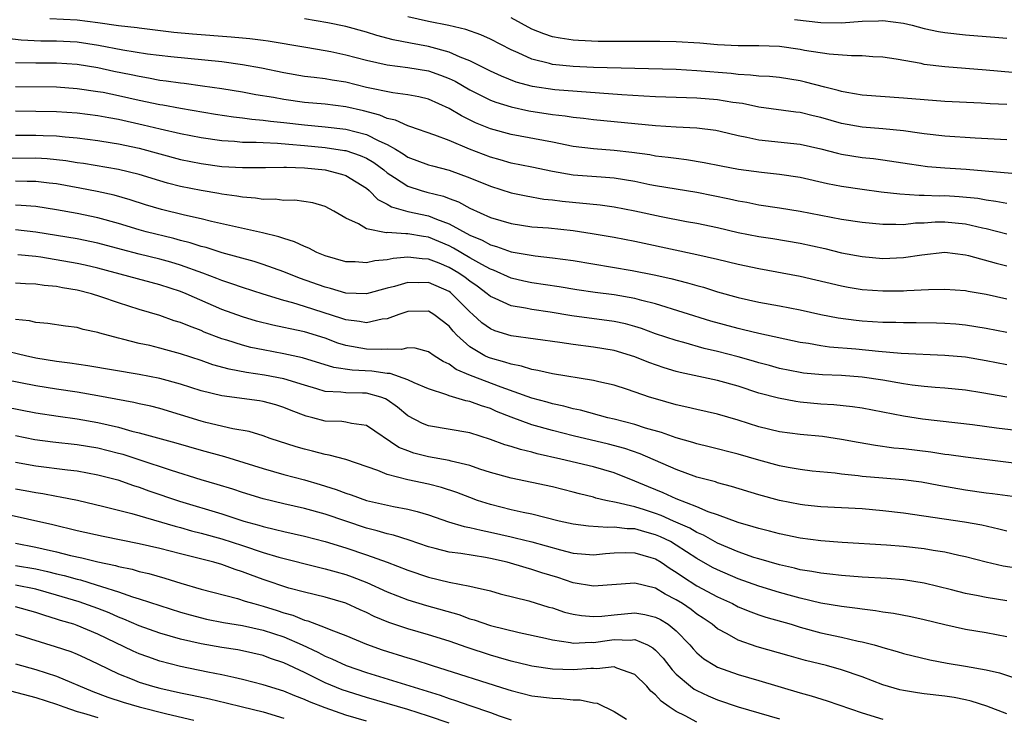
# Model space of a CAD drawing. Units: inches. Extents: x 2568000 to 2571000, y 1554000 to 1557000.
# Drawn here: x 2568183 to 2568279, y 1554474 to 1554542 of the extents above; entities that cross this region are included whole.
import ezdxf

# ---------------------------------------------------------------- set-up
doc = ezdxf.new("R2010")
doc.units = ezdxf.units.IN
doc.header["$MEASUREMENT"] = 0
doc.layers.add('LD25681554_2ft', color=181, linetype='Continuous')

msp = doc.modelspace()

# ---------------------------------------------------------------- linework, layer by layer
at = {"layer": 'LD25681554_2ft'}
for points, elevation in [([(2568186.33, 1554541.67), (2568189, 1554541.515), (2568191, 1554541.26), (2568193, 1554540.971), (2568194.781, 1554540.78), (2568195, 1554540.743), (2568198.342, 1554540.342), (2568200.161, 1554540.161), (2568203.883, 1554539.883), (2568205, 1554539.77), (2568205.72, 1554539.72), (2568207, 1554539.545), (2568207.493, 1554539.493), (2568211.114, 1554538.885), (2568213, 1554538.56), (2568213.55, 1554538.45), (2568215, 1554538.13), (2568217, 1554537.61), (2568219, 1554537.174), (2568221, 1554536.923), (2568223, 1554536.592), (2568224.183, 1554536.183), (2568225, 1554535.859), (2568225.579, 1554535.579), (2568227, 1554534.763), (2568229, 1554533.762), (2568229.541, 1554533.542), (2568231, 1554533.089), (2568232.713, 1554532.713), (2568235, 1554532.376), (2568236.241, 1554532.241), (2568237, 1554532.113), (2568238.008, 1554532.008), (2568239, 1554531.881), (2568245, 1554531.292), (2568247, 1554531.161), (2568249, 1554531.054), (2568250.831, 1554530.831), (2568251.255, 1554530.745), (2568253, 1554530.326), (2568253.822, 1554530.178), (2568255, 1554529.904), (2568259, 1554529.486), (2568261, 1554529.048), (2568262.605, 1554528.605), (2568263, 1554528.518), (2568265, 1554528.194), (2568266.086, 1554528.086), (2568267, 1554527.97), (2568269.569, 1554527.569), (2568271.328, 1554527.327), (2568273, 1554527.184), (2568275.058, 1554527.058), (2568278.759, 1554526.759), (2568281, 1554526.541)], 7466), ([(2568279, 1554529.902), (2568275.941, 1554530.059), (2568273, 1554530.254), (2568271, 1554530.489), (2568270.565, 1554530.565), (2568269, 1554530.781), (2568267, 1554530.979), (2568265, 1554531.132), (2568263, 1554531.495), (2568261, 1554532.077), (2568260.243, 1554532.242), (2568259, 1554532.554), (2568258.591, 1554532.591), (2568255, 1554533.07), (2568253.412, 1554533.412), (2568252.465, 1554533.535), (2568251, 1554533.792), (2568249, 1554533.954), (2568245, 1554534.081), (2568243.865, 1554534.135), (2568241.726, 1554534.274), (2568235.243, 1554534.757), (2568233.063, 1554535.063), (2568231.501, 1554535.501), (2568230.07, 1554536.07), (2568229, 1554536.564), (2568227, 1554537.571), (2568226.086, 1554537.913), (2568225, 1554538.406), (2568223, 1554538.933), (2568221.255, 1554539.255), (2568219.59, 1554539.591), (2568218.011, 1554540.011), (2568217, 1554540.322), (2568215, 1554540.872), (2568213.249, 1554541.249), (2568211, 1554541.62)], 7464), ([(2568279, 1554533.324), (2568277.408, 1554533.408), (2568276.529, 1554533.471), (2568273, 1554533.622), (2568271, 1554533.77), (2568269, 1554533.946), (2568265, 1554534.248), (2568263.518, 1554534.482), (2568263, 1554534.585), (2568262.685, 1554534.686), (2568261.374, 1554535), (2568259.502, 1554535.502), (2568259, 1554535.611), (2568257, 1554535.931), (2568256.029, 1554536.029), (2568255, 1554536.077), (2568254.181, 1554536.181), (2568253, 1554536.227), (2568252.318, 1554536.318), (2568249, 1554536.603), (2568247, 1554536.705), (2568239, 1554536.911), (2568237, 1554537), (2568235, 1554537.199), (2568234.713, 1554537.286), (2568233, 1554537.705), (2568231.677, 1554538.323), (2568231, 1554538.61), (2568229, 1554539.644), (2568228.075, 1554540.074), (2568226.606, 1554540.606), (2568224.964, 1554540.965), (2568223, 1554541.355), (2568221, 1554541.828)], 7462), ([(2568281, 1554536.291), (2568277, 1554536.661), (2568272.991, 1554536.99), (2568271, 1554537.218), (2568270.713, 1554537.287), (2568268.282, 1554537.718), (2568267, 1554537.911), (2568266.044, 1554537.956), (2568265, 1554538.041), (2568263.967, 1554538.033), (2568261.808, 1554538.192), (2568259.428, 1554538.572), (2568259, 1554538.66), (2568257, 1554538.944), (2568255, 1554539.017), (2568253, 1554539.012), (2568251, 1554539.111), (2568249.265, 1554539.265), (2568247, 1554539.39), (2568245.418, 1554539.418), (2568241.42, 1554539.42), (2568239.443, 1554539.443), (2568237.52, 1554539.52), (2568237, 1554539.555), (2568235.741, 1554539.741), (2568235, 1554539.887), (2568234.163, 1554540.163), (2568233, 1554540.639), (2568231, 1554541.709)], 7460), ([(2568258.456, 1554541.544), (2568261, 1554541.263), (2568263, 1554541.241), (2568265, 1554541.387), (2568266.571, 1554541.429), (2568267, 1554541.455), (2568269, 1554541.207), (2568269.846, 1554541), (2568271, 1554540.689), (2568272.388, 1554540.388), (2568273, 1554540.285), (2568275, 1554540.072), (2568277, 1554539.909), (2568277.858, 1554539.858), (2568279, 1554539.758)], 7458), ([(2568279, 1554523.749), (2568277.952, 1554523.952), (2568277, 1554524.064), (2568276.213, 1554524.213), (2568274.392, 1554524.392), (2568273, 1554524.473), (2568272.467, 1554524.468), (2568271, 1554524.528), (2568270.518, 1554524.518), (2568268.647, 1554524.647), (2568266.852, 1554524.852), (2568265, 1554525.088), (2568263, 1554525.383), (2568261.651, 1554525.651), (2568259, 1554526.253), (2568257, 1554526.559), (2568255.257, 1554526.743), (2568253.036, 1554527.036), (2568251.352, 1554527.352), (2568249.695, 1554527.696), (2568247.975, 1554527.975), (2568247, 1554528.086), (2568246.206, 1554528.206), (2568245, 1554528.336), (2568244.445, 1554528.445), (2568242.69, 1554528.69), (2568241, 1554528.887), (2568239, 1554529.027), (2568237, 1554529.272), (2568235, 1554529.679), (2568231, 1554530.421), (2568229, 1554530.971), (2568227.559, 1554531.559), (2568226.215, 1554532.216), (2568225, 1554532.955), (2568223, 1554533.86), (2568222.082, 1554534.082), (2568221, 1554534.28), (2568219.547, 1554534.453), (2568217.017, 1554534.983), (2568215, 1554535.482), (2568213.691, 1554535.691), (2568213, 1554535.821), (2568211.93, 1554535.93), (2568211, 1554536.055), (2568209, 1554536.382), (2568206.843, 1554536.843), (2568205, 1554537.184), (2568203, 1554537.446), (2568198.065, 1554537.936), (2568195.786, 1554538.214), (2568193.4, 1554538.601), (2568191.054, 1554539.054), (2568189, 1554539.351), (2568187, 1554539.447), (2568185.464, 1554539.465), (2568183.567, 1554539.567), (2568181, 1554539.858)], 7468), ([(2568279, 1554520.775), (2568277, 1554521.282), (2568276.652, 1554521.348), (2568275, 1554521.741), (2568273, 1554521.935), (2568272.075, 1554521.925), (2568271, 1554521.847), (2568270.169, 1554521.831), (2568269, 1554521.691), (2568268.276, 1554521.724), (2568267, 1554521.699), (2568265, 1554521.893), (2568263, 1554522.198), (2568259, 1554522.978), (2568257, 1554523.305), (2568255, 1554523.591), (2568253.827, 1554523.826), (2568253, 1554523.956), (2568252.16, 1554524.16), (2568249, 1554524.811), (2568245, 1554525.448), (2568244.445, 1554525.554), (2568243, 1554525.868), (2568241.97, 1554526.03), (2568241, 1554526.205), (2568239.716, 1554526.284), (2568237, 1554526.498), (2568235, 1554526.849), (2568233, 1554527.263), (2568231, 1554527.653), (2568229.959, 1554527.959), (2568229, 1554528.214), (2568226.982, 1554529), (2568225, 1554529.84), (2568223.625, 1554530.375), (2568221.211, 1554531.212), (2568221, 1554531.264), (2568219.813, 1554531.813), (2568219, 1554531.974), (2568218.292, 1554532.292), (2568216.704, 1554532.704), (2568215, 1554533.098), (2568213, 1554533.36), (2568211, 1554533.53), (2568209, 1554533.799), (2568208.009, 1554533.991), (2568206.277, 1554534.277), (2568205, 1554534.52), (2568203, 1554534.837), (2568201.118, 1554535.118), (2568199.356, 1554535.356), (2568199, 1554535.391), (2568197.6, 1554535.6), (2568197, 1554535.667), (2568195.888, 1554535.888), (2568195, 1554536.027), (2568194.206, 1554536.206), (2568192.54, 1554536.54), (2568191, 1554536.879), (2568189, 1554537.202), (2568187, 1554537.315), (2568185, 1554537.316), (2568183, 1554537.373)], 7470), ([(2568183, 1554535.069), (2568187, 1554535.027), (2568189, 1554534.887), (2568191, 1554534.598), (2568191.493, 1554534.507), (2568193, 1554534.203), (2568195, 1554533.75), (2568197, 1554533.321), (2568197.281, 1554533.281), (2568199, 1554532.96), (2568202.394, 1554532.394), (2568204.127, 1554532.127), (2568205, 1554532.038), (2568205.902, 1554531.903), (2568207, 1554531.822), (2568207.714, 1554531.715), (2568209, 1554531.592), (2568211, 1554531.362), (2568213, 1554531.18), (2568215, 1554530.95), (2568217, 1554530.423), (2568218.195, 1554529.805), (2568219, 1554529.447), (2568219.814, 1554529), (2568220.558, 1554528.558), (2568221, 1554528.243), (2568223, 1554527.496), (2568223.379, 1554527.38), (2568225, 1554526.984), (2568227, 1554526.239), (2568229, 1554525.418), (2568231, 1554524.791), (2568232.472, 1554524.472), (2568234.177, 1554524.177), (2568235, 1554524.094), (2568235.958, 1554523.958), (2568239.614, 1554523.614), (2568241, 1554523.436), (2568243, 1554523.045), (2568245.528, 1554522.472), (2568247.988, 1554522.011), (2568249, 1554521.84), (2568251, 1554521.414), (2568253, 1554520.943), (2568255, 1554520.542), (2568256.34, 1554520.34), (2568259, 1554519.894), (2568261.375, 1554519.375), (2568263, 1554518.972), (2568265, 1554518.601), (2568267, 1554518.429), (2568269, 1554518.506), (2568270.782, 1554518.782), (2568273, 1554519.022), (2568275, 1554518.782), (2568275.282, 1554518.718), (2568277.963, 1554517.963), (2568279, 1554517.72)], 7472), ([(2568183, 1554532.705), (2568185, 1554532.687), (2568187, 1554532.644), (2568189, 1554532.506), (2568191, 1554532.263), (2568192.061, 1554532.061), (2568193, 1554531.909), (2568195.376, 1554531.376), (2568197.029, 1554530.971), (2568199, 1554530.518), (2568201, 1554530.126), (2568203, 1554529.836), (2568204.23, 1554529.77), (2568205, 1554529.693), (2568206.31, 1554529.69), (2568207, 1554529.641), (2568208.4, 1554529.6), (2568209.49, 1554529.49), (2568211, 1554529.364), (2568213, 1554529.154), (2568214.885, 1554528.885), (2568215, 1554528.86), (2568216.401, 1554528.401), (2568217, 1554528.129), (2568217.711, 1554527.711), (2568218.672, 1554527), (2568219, 1554526.727), (2568219.73, 1554526.27), (2568221, 1554525.425), (2568222.291, 1554525), (2568222.842, 1554524.842), (2568224.45, 1554524.45), (2568225, 1554524.221), (2568225.898, 1554523.898), (2568227, 1554523.28), (2568229, 1554522.399), (2568231, 1554521.799), (2568233, 1554521.494), (2568234.625, 1554521.374), (2568237, 1554521.127), (2568238.853, 1554520.853), (2568241, 1554520.489), (2568243, 1554520.103), (2568243.897, 1554519.897), (2568249, 1554518.805), (2568251, 1554518.357), (2568253, 1554517.877), (2568255, 1554517.437), (2568259, 1554516.715), (2568263, 1554515.759), (2568263.638, 1554515.638), (2568265, 1554515.416), (2568267, 1554515.276), (2568269, 1554515.294), (2568269.327, 1554515.327), (2568271.426, 1554515.426), (2568273, 1554515.46), (2568275, 1554515.317), (2568275.259, 1554515.259), (2568277, 1554514.95), (2568279, 1554514.522)], 7474), ([(2568183, 1554530.36), (2568185, 1554530.358), (2568185.679, 1554530.321), (2568187, 1554530.283), (2568187.815, 1554530.185), (2568189, 1554530.089), (2568189.976, 1554529.976), (2568191, 1554529.839), (2568192.371, 1554529.629), (2568193, 1554529.523), (2568195, 1554529.089), (2568197, 1554528.537), (2568199, 1554528.009), (2568201, 1554527.605), (2568203, 1554527.337), (2568205, 1554527.219), (2568207.23, 1554527.23), (2568209, 1554527.275), (2568209.25, 1554527.25), (2568211, 1554527.212), (2568213.015, 1554527.015), (2568214.586, 1554526.586), (2568215, 1554526.445), (2568217, 1554525.214), (2568217.26, 1554525), (2568218.116, 1554524.115), (2568219, 1554523.675), (2568219.417, 1554523.417), (2568221, 1554522.983), (2568223, 1554522.554), (2568223.77, 1554522.23), (2568225, 1554521.785), (2568227, 1554520.679), (2568228.196, 1554520.196), (2568229, 1554519.749), (2568229.595, 1554519.594), (2568231, 1554519.075), (2568233.335, 1554518.665), (2568235, 1554518.493), (2568237, 1554518.219), (2568242.741, 1554517.259), (2568244.851, 1554516.851), (2568246.486, 1554516.486), (2568248.077, 1554516.077), (2568249, 1554515.795), (2568249.633, 1554515.633), (2568251, 1554515.198), (2568253, 1554514.645), (2568255, 1554514.203), (2568257, 1554513.847), (2568259, 1554513.452), (2568260.993, 1554512.993), (2568262.665, 1554512.665), (2568264.435, 1554512.435), (2568265, 1554512.376), (2568267, 1554512.257), (2568268.244, 1554512.244), (2568269, 1554512.215), (2568270.215, 1554512.215), (2568272.183, 1554512.183), (2568273, 1554512.157), (2568274.081, 1554512.081), (2568275, 1554511.996), (2568277, 1554511.671), (2568279, 1554511.288)], 7476), ([(2568279, 1554508.124), (2568277, 1554508.513), (2568275, 1554508.848), (2568273, 1554509.041), (2568268.777, 1554509.223), (2568266.591, 1554509.409), (2568264.372, 1554509.628), (2568261.842, 1554509.842), (2568261, 1554509.965), (2568259.818, 1554510.182), (2568259, 1554510.296), (2568255, 1554511.146), (2568253.519, 1554511.519), (2568253, 1554511.626), (2568250.362, 1554512.362), (2568245, 1554514.014), (2568243.657, 1554514.343), (2568243, 1554514.538), (2568241, 1554514.893), (2568239.131, 1554515.131), (2568237.386, 1554515.386), (2568235.668, 1554515.668), (2568233, 1554516.065), (2568232.231, 1554516.231), (2568231, 1554516.522), (2568229.292, 1554517.292), (2568229, 1554517.386), (2568228.176, 1554517.824), (2568227, 1554518.494), (2568225.424, 1554519.424), (2568225, 1554519.639), (2568223, 1554520.481), (2568222.532, 1554520.532), (2568221, 1554520.816), (2568220.799, 1554520.799), (2568219, 1554520.923), (2568218.917, 1554520.917), (2568217, 1554521.296), (2568216.236, 1554521.764), (2568215, 1554522.323), (2568213.851, 1554523), (2568213, 1554523.461), (2568211.797, 1554523.797), (2568210.053, 1554524.053), (2568209, 1554524.036), (2568208.155, 1554524.155), (2568207, 1554524.143), (2568206.271, 1554524.271), (2568205, 1554524.355), (2568204.461, 1554524.461), (2568203, 1554524.647), (2568202.708, 1554524.708), (2568201, 1554524.991), (2568199, 1554525.397), (2568197.726, 1554525.726), (2568197, 1554525.93), (2568195, 1554526.542), (2568193, 1554527.047), (2568189.611, 1554527.611), (2568189, 1554527.69), (2568187.88, 1554527.881), (2568187, 1554527.984), (2568186.068, 1554528.068), (2568185, 1554528.125), (2568182.098, 1554528.098)], 7478), ([(2568278.993, 1554504.993), (2568276.595, 1554505.405), (2568275, 1554505.655), (2568273, 1554505.865), (2568272.075, 1554505.925), (2568271, 1554506.026), (2568269.841, 1554506.159), (2568269, 1554506.284), (2568267, 1554506.631), (2568265, 1554506.931), (2568263, 1554507.084), (2568261.157, 1554507.157), (2568259.321, 1554507.321), (2568259, 1554507.364), (2568257, 1554507.763), (2568256.042, 1554508.042), (2568255, 1554508.315), (2568254.477, 1554508.477), (2568253, 1554508.893), (2568251, 1554509.412), (2568249.707, 1554509.707), (2568247.729, 1554510.271), (2568247, 1554510.462), (2568245, 1554511.131), (2568243.63, 1554511.63), (2568243, 1554511.827), (2568242.082, 1554512.082), (2568241, 1554512.324), (2568236.871, 1554512.871), (2568234.791, 1554513.209), (2568233, 1554513.464), (2568232.406, 1554513.594), (2568231, 1554513.824), (2568229.448, 1554514.552), (2568229, 1554514.735), (2568228.696, 1554515), (2568227.726, 1554515.726), (2568227, 1554516.224), (2568226.565, 1554516.565), (2568225.936, 1554517), (2568225, 1554517.554), (2568224.042, 1554517.958), (2568223, 1554518.366), (2568222.384, 1554518.384), (2568221, 1554518.559), (2568219.572, 1554518.428), (2568219, 1554518.292), (2568217.802, 1554518.198), (2568217, 1554518.004), (2568215.916, 1554518.084), (2568215, 1554518.088), (2568213, 1554518.66), (2568212.186, 1554519), (2568211.417, 1554519.417), (2568211, 1554519.574), (2568210.044, 1554520.043), (2568209, 1554520.354), (2568208.525, 1554520.525), (2568206.918, 1554520.918), (2568202.003, 1554521.997), (2568201, 1554522.246), (2568199.39, 1554522.61), (2568197.161, 1554523.161), (2568195.614, 1554523.614), (2568194.107, 1554524.107), (2568192.556, 1554524.556), (2568190.919, 1554524.918), (2568189.241, 1554525.24), (2568187, 1554525.647), (2568186.286, 1554525.714), (2568185, 1554525.87), (2568184.135, 1554525.865), (2568183, 1554525.896)], 7480), ([(2568281, 1554501.637), (2568278, 1554502), (2568275.682, 1554502.318), (2568270.854, 1554502.854), (2568269, 1554503.144), (2568265, 1554503.919), (2568264.06, 1554504.06), (2568262.251, 1554504.251), (2568261, 1554504.324), (2568259, 1554504.515), (2568258.572, 1554504.572), (2568256.888, 1554504.888), (2568255, 1554505.392), (2568253, 1554506.04), (2568251, 1554506.603), (2568247.372, 1554507.371), (2568247, 1554507.473), (2568245.828, 1554507.827), (2568244.344, 1554508.344), (2568243, 1554508.883), (2568241, 1554509.5), (2568239, 1554509.843), (2568237, 1554510.079), (2568235.727, 1554510.273), (2568231, 1554510.944), (2568229.422, 1554511.422), (2568229, 1554511.598), (2568228.18, 1554512.18), (2568227.307, 1554513), (2568227, 1554513.266), (2568225.281, 1554515), (2568225.124, 1554515.124), (2568225, 1554515.209), (2568223, 1554516.081), (2568222.063, 1554516.064), (2568221, 1554516.1), (2568219.709, 1554515.709), (2568219, 1554515.536), (2568217, 1554514.99), (2568215, 1554515.045), (2568213.506, 1554515.507), (2568213, 1554515.627), (2568210.529, 1554516.529), (2568209, 1554517.136), (2568207, 1554517.851), (2568206.13, 1554518.131), (2568203.034, 1554518.967), (2568201.473, 1554519.472), (2568201, 1554519.583), (2568199.941, 1554519.941), (2568199, 1554520.171), (2568198.356, 1554520.355), (2568195.666, 1554521), (2568195, 1554521.182), (2568193, 1554521.804), (2568191, 1554522.36), (2568189, 1554522.768), (2568187, 1554523.134), (2568185, 1554523.442), (2568183.56, 1554523.56), (2568183, 1554523.576)], 7482), ([(2568281, 1554498.453), (2568275, 1554499.17), (2568273.405, 1554499.406), (2568273, 1554499.449), (2568271.66, 1554499.66), (2568269, 1554499.979), (2568268.064, 1554500.064), (2568266.307, 1554500.306), (2568264.603, 1554500.603), (2568263, 1554500.907), (2568261.17, 1554501.17), (2568259, 1554501.371), (2568257, 1554501.64), (2568255, 1554502.131), (2568253, 1554502.756), (2568251, 1554503.341), (2568249, 1554503.791), (2568248.027, 1554504.027), (2568247, 1554504.248), (2568245, 1554504.818), (2568244.417, 1554505), (2568242.269, 1554505.731), (2568241, 1554506.142), (2568239.516, 1554506.484), (2568239, 1554506.62), (2568235, 1554507.262), (2568233.589, 1554507.589), (2568233, 1554507.678), (2568232, 1554508), (2568231, 1554508.173), (2568230.395, 1554508.395), (2568229, 1554508.76), (2568228.827, 1554508.827), (2568228.468, 1554509), (2568227, 1554509.863), (2568225.76, 1554511), (2568225.389, 1554511.389), (2568225, 1554511.874), (2568223.537, 1554513), (2568223, 1554513.318), (2568221, 1554513.3), (2568220.132, 1554513), (2568219, 1554512.582), (2568218.533, 1554512.533), (2568217, 1554512.186), (2568216.328, 1554512.328), (2568215, 1554512.475), (2568214.617, 1554512.617), (2568211, 1554513.784), (2568209.866, 1554514.134), (2568209, 1554514.355), (2568207, 1554514.958), (2568205, 1554515.596), (2568203.973, 1554515.972), (2568203, 1554516.284), (2568202.495, 1554516.495), (2568201.167, 1554517), (2568199, 1554517.774), (2568198.059, 1554518.059), (2568197, 1554518.352), (2568195, 1554518.841), (2568193.283, 1554519.283), (2568191, 1554519.901), (2568189, 1554520.309), (2568185, 1554520.968), (2568183, 1554521.18)], 7484), ([(2568281, 1554495.19), (2568277.633, 1554495.633), (2568277, 1554495.699), (2568275, 1554495.982), (2568272.427, 1554496.427), (2568270.745, 1554496.745), (2568268.98, 1554496.98), (2568267, 1554497.137), (2568265, 1554497.319), (2568264.621, 1554497.379), (2568263, 1554497.543), (2568262.376, 1554497.624), (2568260.164, 1554497.836), (2568259, 1554497.972), (2568257.834, 1554498.165), (2568257, 1554498.329), (2568255, 1554498.879), (2568253, 1554499.484), (2568250.192, 1554500.192), (2568249, 1554500.457), (2568248.597, 1554500.597), (2568247, 1554501.039), (2568245.566, 1554501.566), (2568244.004, 1554501.996), (2568243, 1554502.33), (2568241, 1554502.854), (2568240.368, 1554503), (2568237.728, 1554503.728), (2568237, 1554503.872), (2568236.126, 1554504.126), (2568235, 1554504.357), (2568234.507, 1554504.507), (2568233, 1554504.898), (2568230.043, 1554505.956), (2568227.086, 1554507.086), (2568225.679, 1554507.679), (2568225, 1554508.189), (2568224.438, 1554508.438), (2568223.54, 1554509), (2568223, 1554509.389), (2568221.724, 1554509.724), (2568221, 1554509.767), (2568220.391, 1554509.609), (2568219, 1554509.644), (2568218.409, 1554509.591), (2568217, 1554509.653), (2568215, 1554509.995), (2568214.223, 1554510.222), (2568213, 1554510.688), (2568211, 1554511.323), (2568209.597, 1554511.596), (2568209, 1554511.747), (2568207.948, 1554511.948), (2568206.355, 1554512.355), (2568205, 1554512.759), (2568203, 1554513.494), (2568199.537, 1554515), (2568199, 1554515.216), (2568197, 1554515.871), (2568191, 1554517.476), (2568189.766, 1554517.766), (2568189, 1554517.927), (2568185.459, 1554518.541), (2568185, 1554518.607), (2568183.226, 1554518.774)], 7486), ([(2568279, 1554492.016), (2568278.22, 1554492.22), (2568276.582, 1554492.582), (2568274.898, 1554492.898), (2568269, 1554493.754), (2568267, 1554493.996), (2568265, 1554494.17), (2568261, 1554494.358), (2568259.463, 1554494.537), (2568259, 1554494.594), (2568257, 1554495), (2568255, 1554495.543), (2568252.353, 1554496.353), (2568251, 1554496.706), (2568250.785, 1554496.785), (2568249, 1554497.258), (2568247, 1554497.977), (2568243.505, 1554499.505), (2568242.013, 1554500.013), (2568240.439, 1554500.439), (2568237, 1554501.231), (2568235, 1554501.751), (2568233, 1554502.319), (2568231, 1554503.05), (2568229.607, 1554503.607), (2568229, 1554503.878), (2568228.136, 1554504.136), (2568227, 1554504.58), (2568226.635, 1554504.635), (2568225, 1554505.12), (2568224.795, 1554505.205), (2568223, 1554505.784), (2568221.623, 1554506.377), (2568221, 1554506.678), (2568219.289, 1554507.288), (2568219, 1554507.295), (2568217.519, 1554507.519), (2568215.605, 1554507.605), (2568213.853, 1554507.853), (2568210.804, 1554508.804), (2568209, 1554509.199), (2568207, 1554509.561), (2568205.813, 1554509.813), (2568205, 1554510.021), (2568203.492, 1554510.509), (2568203, 1554510.651), (2568201.3, 1554511.3), (2568201, 1554511.431), (2568199.851, 1554511.851), (2568199, 1554512.213), (2568198.394, 1554512.394), (2568197, 1554512.884), (2568195, 1554513.477), (2568193, 1554514.111), (2568191.287, 1554514.713), (2568190.383, 1554515), (2568189, 1554515.354), (2568187.573, 1554515.573), (2568187, 1554515.694), (2568185.801, 1554515.802), (2568185, 1554515.946), (2568183.972, 1554515.972), (2568183, 1554516.033)], 7488), ([(2568281, 1554488.278), (2568278.643, 1554488.643), (2568277, 1554489.017), (2568275, 1554489.53), (2568274.345, 1554489.655), (2568273, 1554489.969), (2568271.867, 1554490.133), (2568271, 1554490.294), (2568269, 1554490.524), (2568267.343, 1554490.657), (2568263.078, 1554490.923), (2568261, 1554491.085), (2568259, 1554491.35), (2568257, 1554491.757), (2568256.019, 1554492.019), (2568255, 1554492.259), (2568254.451, 1554492.451), (2568253, 1554492.858), (2568251, 1554493.598), (2568250.098, 1554493.902), (2568249, 1554494.371), (2568247, 1554495.135), (2568245.732, 1554495.732), (2568244.307, 1554496.307), (2568243, 1554496.865), (2568241, 1554497.649), (2568239, 1554498.238), (2568235.815, 1554499), (2568233.517, 1554499.517), (2568233, 1554499.669), (2568231.914, 1554499.914), (2568231, 1554500.217), (2568230.384, 1554500.384), (2568229, 1554500.907), (2568227, 1554501.524), (2568223, 1554502.212), (2568222.434, 1554502.434), (2568221, 1554503.193), (2568220.018, 1554504.018), (2568219, 1554504.733), (2568218.832, 1554504.832), (2568218.385, 1554505), (2568217, 1554505.373), (2568216.607, 1554505.393), (2568215, 1554505.415), (2568214.515, 1554505.485), (2568213, 1554505.547), (2568212.204, 1554505.796), (2568211, 1554506.143), (2568209, 1554506.768), (2568207.129, 1554507.129), (2568205.379, 1554507.379), (2568203.694, 1554507.694), (2568202.132, 1554508.132), (2568201, 1554508.53), (2568199, 1554509.2), (2568197.573, 1554509.573), (2568197, 1554509.741), (2568196.02, 1554509.981), (2568195, 1554510.199), (2568193.379, 1554510.621), (2568193, 1554510.7), (2568191.189, 1554511.189), (2568191, 1554511.264), (2568189.556, 1554511.556), (2568189, 1554511.73), (2568187.867, 1554511.867), (2568186.133, 1554512.133), (2568185, 1554512.225), (2568184.374, 1554512.374), (2568183, 1554512.498)], 7490), ([(2568279, 1554485.268), (2568277, 1554485.591), (2568276.242, 1554485.758), (2568275, 1554485.996), (2568273.655, 1554486.345), (2568270.989, 1554486.989), (2568269, 1554487.291), (2568267.423, 1554487.423), (2568265, 1554487.572), (2568263, 1554487.73), (2568261.867, 1554487.867), (2568261, 1554487.942), (2568260.123, 1554488.123), (2568259, 1554488.282), (2568258.441, 1554488.442), (2568257, 1554488.752), (2568255, 1554489.327), (2568254.524, 1554489.476), (2568253, 1554490.005), (2568251, 1554490.851), (2568249.63, 1554491.63), (2568249, 1554491.882), (2568248.302, 1554492.302), (2568246.724, 1554493), (2568245.542, 1554493.542), (2568245, 1554493.736), (2568243.908, 1554494.092), (2568243, 1554494.369), (2568241.194, 1554494.806), (2568240.174, 1554495), (2568239.225, 1554495.224), (2568239, 1554495.299), (2568237.631, 1554495.632), (2568237, 1554495.808), (2568235, 1554496.306), (2568231, 1554497.158), (2568229, 1554497.708), (2568227.971, 1554498.029), (2568227, 1554498.359), (2568225.197, 1554498.803), (2568225, 1554498.865), (2568223, 1554499.225), (2568221.581, 1554499.581), (2568221, 1554499.782), (2568220.131, 1554500.131), (2568217, 1554502.238), (2568215.558, 1554502.442), (2568215, 1554502.585), (2568214.629, 1554502.63), (2568213, 1554502.677), (2568211.819, 1554503), (2568211.162, 1554503.162), (2568209.706, 1554503.706), (2568209, 1554504.004), (2568208.235, 1554504.235), (2568207, 1554504.562), (2568206.629, 1554504.629), (2568203, 1554505.104), (2568201, 1554505.601), (2568199, 1554506.262), (2568197, 1554506.804), (2568195, 1554507.19), (2568190.034, 1554508.034), (2568188.287, 1554508.287), (2568187, 1554508.441), (2568185, 1554508.781), (2568183.98, 1554509), (2568181.576, 1554509.575)], 7492), ([(2568279, 1554481.793), (2568277, 1554482.163), (2568275, 1554482.504), (2568273, 1554482.955), (2568271, 1554483.444), (2568269.714, 1554483.714), (2568268.029, 1554484.029), (2568267, 1554484.163), (2568266.299, 1554484.299), (2568265, 1554484.451), (2568264.535, 1554484.535), (2568263, 1554484.715), (2568261, 1554485.051), (2568259, 1554485.529), (2568258.276, 1554485.724), (2568257, 1554486.084), (2568255, 1554486.698), (2568253, 1554487.408), (2568251, 1554488.256), (2568250.51, 1554488.51), (2568249, 1554489.361), (2568247, 1554490.67), (2568246.433, 1554491), (2568245.475, 1554491.475), (2568245, 1554491.674), (2568243.95, 1554491.95), (2568243, 1554492.236), (2568242.25, 1554492.25), (2568241, 1554492.419), (2568240.375, 1554492.375), (2568238.486, 1554492.486), (2568237, 1554492.686), (2568235.662, 1554493), (2568233, 1554493.661), (2568232.175, 1554493.825), (2568231, 1554494.096), (2568229, 1554494.601), (2568227.746, 1554495), (2568227, 1554495.264), (2568225.747, 1554495.747), (2568224.253, 1554496.253), (2568223, 1554496.575), (2568220.996, 1554496.996), (2568219, 1554497.513), (2568218.108, 1554497.892), (2568215, 1554498.944), (2568213.388, 1554499.389), (2568213, 1554499.432), (2568211.775, 1554499.776), (2568211, 1554499.951), (2568210.189, 1554500.188), (2568207.668, 1554501), (2568207, 1554501.235), (2568205.657, 1554501.657), (2568204.067, 1554501.933), (2568201.448, 1554502.552), (2568201, 1554502.668), (2568199, 1554503.295), (2568197, 1554503.891), (2568196.114, 1554504.114), (2568195, 1554504.352), (2568194.479, 1554504.479), (2568191, 1554505.131), (2568189, 1554505.473), (2568187, 1554505.755), (2568185, 1554506.077), (2568180.35, 1554507)], 7494), ([(2568179, 1554504.626), (2568185, 1554503.461), (2568187.147, 1554503.147), (2568189, 1554502.908), (2568191, 1554502.54), (2568193, 1554502.07), (2568194.293, 1554501.707), (2568195, 1554501.541), (2568198.555, 1554500.555), (2568201, 1554499.848), (2568203.242, 1554499.242), (2568207, 1554498.076), (2568209, 1554497.505), (2568211, 1554496.971), (2568212.524, 1554496.524), (2568214.055, 1554496.055), (2568215, 1554495.698), (2568215.533, 1554495.533), (2568217, 1554494.998), (2568219.609, 1554494.391), (2568221, 1554494.137), (2568221.925, 1554493.925), (2568223, 1554493.596), (2568224.928, 1554492.928), (2568226.47, 1554492.47), (2568227, 1554492.383), (2568228.1, 1554492.1), (2568229, 1554491.933), (2568231, 1554491.461), (2568231.384, 1554491.384), (2568233, 1554490.975), (2568235.794, 1554490.206), (2568237, 1554489.899), (2568238.221, 1554489.779), (2568239, 1554489.72), (2568240.156, 1554489.844), (2568241, 1554489.912), (2568242.05, 1554489.95), (2568243, 1554489.928), (2568244.522, 1554489.478), (2568245, 1554489.326), (2568245.552, 1554489), (2568246.409, 1554488.409), (2568247, 1554488.052), (2568247.612, 1554487.612), (2568249, 1554486.718), (2568251, 1554485.649), (2568252.438, 1554485), (2568253, 1554484.703), (2568254.204, 1554484.204), (2568255, 1554483.913), (2568255.686, 1554483.686), (2568258.113, 1554483), (2568259, 1554482.734), (2568261, 1554482.187), (2568263, 1554481.76), (2568264.62, 1554481.38), (2568265, 1554481.31), (2568266.156, 1554481), (2568266.813, 1554480.813), (2568267, 1554480.741), (2568268.375, 1554480.375), (2568269, 1554480.171), (2568271.558, 1554479.558), (2568273.244, 1554479.244), (2568275, 1554478.954), (2568277, 1554478.586), (2568278.287, 1554478.287), (2568281, 1554477.397)], 7496), ([(2568279, 1554474.317), (2568277.083, 1554475.083), (2568275.567, 1554475.567), (2568275, 1554475.698), (2568273.9, 1554475.9), (2568273, 1554476.029), (2568271, 1554476.257), (2568270.348, 1554476.349), (2568269, 1554476.577), (2568268.659, 1554476.659), (2568267, 1554477.13), (2568265, 1554477.896), (2568263, 1554478.602), (2568261.539, 1554479), (2568259.501, 1554479.501), (2568257.939, 1554479.939), (2568254.832, 1554480.832), (2568253, 1554481.46), (2568251.915, 1554482.084), (2568251, 1554482.569), (2568250.487, 1554483), (2568249.606, 1554483.606), (2568249, 1554483.993), (2568248.431, 1554484.431), (2568247.604, 1554485), (2568247, 1554485.376), (2568245.919, 1554485.919), (2568245, 1554486.481), (2568243, 1554486.988), (2568239, 1554486.676), (2568237, 1554487.023), (2568235.517, 1554487.517), (2568233.989, 1554487.989), (2568233, 1554488.314), (2568232.453, 1554488.453), (2568230.631, 1554489), (2568229, 1554489.385), (2568228.523, 1554489.476), (2568226.137, 1554489.863), (2568225, 1554489.995), (2568223.655, 1554490.345), (2568223, 1554490.494), (2568221.131, 1554491.131), (2568219.619, 1554491.619), (2568219, 1554491.752), (2568218.052, 1554492.052), (2568217, 1554492.312), (2568213, 1554493.652), (2568211, 1554494.204), (2568209, 1554494.651), (2568207, 1554495.134), (2568205, 1554495.756), (2568204.066, 1554496.067), (2568202.544, 1554496.544), (2568201, 1554496.995), (2568198.113, 1554497.887), (2568195, 1554498.932), (2568193.435, 1554499.435), (2568193, 1554499.551), (2568191, 1554500.045), (2568189, 1554500.382), (2568186.643, 1554500.643), (2568184.876, 1554500.875), (2568183, 1554501.24)], 7498), ([(2568183, 1554498.683), (2568185, 1554498.347), (2568188.048, 1554497.952), (2568189, 1554497.843), (2568191, 1554497.486), (2568192.926, 1554497), (2568194.452, 1554496.452), (2568195, 1554496.286), (2568195.934, 1554495.934), (2568198.909, 1554494.909), (2568203, 1554493.688), (2568205.116, 1554493), (2568206.59, 1554492.59), (2568207, 1554492.453), (2568208.19, 1554492.191), (2568209, 1554491.974), (2568211, 1554491.541), (2568213, 1554491.026), (2568215, 1554490.401), (2568217, 1554489.719), (2568219, 1554489), (2568221, 1554488.226), (2568223, 1554487.552), (2568225, 1554487.076), (2568227, 1554486.7), (2568227.418, 1554486.582), (2568229, 1554486.225), (2568229.959, 1554485.96), (2568232.721, 1554485.279), (2568234.67, 1554484.67), (2568235, 1554484.584), (2568236.183, 1554484.183), (2568237, 1554483.981), (2568237.835, 1554483.835), (2568239, 1554483.746), (2568239.79, 1554483.79), (2568241, 1554483.922), (2568243, 1554484.098), (2568243.946, 1554483.946), (2568245, 1554483.701), (2568245.459, 1554483.459), (2568246.215, 1554483), (2568247, 1554482.354), (2568248.307, 1554481), (2568248.624, 1554480.624), (2568249, 1554480.235), (2568249.668, 1554479.668), (2568250.723, 1554479), (2568251, 1554478.845), (2568253, 1554478.128), (2568255, 1554477.555), (2568259, 1554476.355), (2568260.071, 1554476.071), (2568261.597, 1554475.597), (2568265, 1554474.44), (2568267, 1554473.824)], 7500), ([(2568183, 1554496.117), (2568183.958, 1554495.958), (2568185, 1554495.761), (2568185.667, 1554495.666), (2568187, 1554495.408), (2568187.354, 1554495.354), (2568189.005, 1554495.005), (2568191.583, 1554494.417), (2568194.274, 1554493.726), (2568198.49, 1554492.49), (2568199, 1554492.365), (2568200.061, 1554492.061), (2568201, 1554491.831), (2568203, 1554491.28), (2568205, 1554490.628), (2568207, 1554489.949), (2568208.502, 1554489.497), (2568212.493, 1554488.493), (2568213, 1554488.385), (2568214.064, 1554488.064), (2568215, 1554487.812), (2568215.601, 1554487.601), (2568217.037, 1554487.037), (2568219, 1554486.137), (2568221, 1554485.373), (2568222.824, 1554484.824), (2568225.936, 1554483.935), (2568227, 1554483.541), (2568227.429, 1554483.429), (2568229, 1554482.887), (2568231.792, 1554482.208), (2568234.346, 1554481.654), (2568235, 1554481.49), (2568236.767, 1554481.233), (2568237, 1554481.18), (2568238.743, 1554481.257), (2568239, 1554481.239), (2568240.535, 1554481.465), (2568241, 1554481.512), (2568242.526, 1554481.474), (2568243, 1554481.513), (2568244.221, 1554481), (2568244.73, 1554480.73), (2568245, 1554480.486), (2568245.717, 1554479.717), (2568246.59, 1554478.59), (2568247, 1554478.175), (2568248.381, 1554477), (2568248.732, 1554476.732), (2568249, 1554476.581), (2568250.073, 1554476.073), (2568251, 1554475.678), (2568253, 1554475.012), (2568257, 1554473.859)], 7502), ([(2568249, 1554473.534), (2568247.871, 1554474.129), (2568247, 1554474.552), (2568246.304, 1554475), (2568245.542, 1554475.542), (2568245, 1554476.154), (2568244.535, 1554476.535), (2568244.145, 1554477), (2568243, 1554478.15), (2568241.25, 1554478.75), (2568241, 1554478.867), (2568239.315, 1554478.685), (2568239, 1554478.721), (2568238.721, 1554478.721), (2568237, 1554478.575), (2568235, 1554478.644), (2568233, 1554478.937), (2568232.739, 1554479), (2568231, 1554479.424), (2568229.793, 1554479.793), (2568229, 1554480.005), (2568226.74, 1554480.74), (2568225, 1554481.352), (2568223, 1554481.989), (2568221, 1554482.566), (2568219.166, 1554483.166), (2568217.754, 1554483.754), (2568217, 1554484.128), (2568216.393, 1554484.393), (2568215, 1554485.042), (2568213, 1554485.62), (2568211, 1554486.094), (2568209.492, 1554486.508), (2568207, 1554487.342), (2568205.779, 1554487.779), (2568205, 1554488.087), (2568204.302, 1554488.302), (2568203, 1554488.784), (2568202.23, 1554489), (2568199, 1554489.808), (2568197, 1554490.334), (2568195, 1554490.803), (2568191.503, 1554491.502), (2568189, 1554492.047), (2568186.626, 1554492.626), (2568181.729, 1554493.728)], 7504), ([(2568183, 1554490.85), (2568185, 1554490.465), (2568185.709, 1554490.291), (2568187, 1554490.008), (2568188.325, 1554489.675), (2568189.443, 1554489.443), (2568191, 1554489.046), (2568192.69, 1554488.69), (2568193, 1554488.59), (2568194.325, 1554488.325), (2568195, 1554488.126), (2568195.913, 1554487.912), (2568197.464, 1554487.464), (2568199.033, 1554486.967), (2568201, 1554486.415), (2568204.513, 1554485.487), (2568205.245, 1554485.245), (2568206.091, 1554485), (2568207, 1554484.765), (2568208.345, 1554484.345), (2568209, 1554484.12), (2568209.873, 1554483.873), (2568211, 1554483.397), (2568211.323, 1554483.323), (2568213, 1554482.69), (2568213.542, 1554482.458), (2568215, 1554481.917), (2568217, 1554481.064), (2568218.52, 1554480.52), (2568221, 1554479.747), (2568221.582, 1554479.581), (2568223.366, 1554479), (2568230.692, 1554476.692), (2568231, 1554476.583), (2568233, 1554476.081), (2568235, 1554475.831), (2568235.817, 1554475.817), (2568237, 1554475.694), (2568237.694, 1554475.694), (2568239, 1554475.409), (2568239.355, 1554475.355), (2568241, 1554474.564), (2568242.194, 1554473.806)], 7506), ([(2568183, 1554488.696), (2568185, 1554488.363), (2568186.122, 1554488.122), (2568187, 1554487.89), (2568187.728, 1554487.728), (2568189, 1554487.362), (2568189.297, 1554487.297), (2568190.834, 1554486.834), (2568191.355, 1554486.645), (2568193, 1554486.132), (2568194.33, 1554485.67), (2568195, 1554485.476), (2568197, 1554484.807), (2568199, 1554484.173), (2568199.918, 1554483.917), (2568201.509, 1554483.509), (2568203.17, 1554483.17), (2568205, 1554482.878), (2568207, 1554482.443), (2568209, 1554481.771), (2568210.775, 1554481), (2568212.299, 1554480.299), (2568213, 1554479.925), (2568213.66, 1554479.66), (2568215.04, 1554479), (2568217, 1554478.329), (2568224.137, 1554476.137), (2568225, 1554475.821), (2568225.636, 1554475.636), (2568227, 1554475.137), (2568229, 1554474.461), (2568229.861, 1554474.139), (2568231, 1554473.755)], 7508), ([(2568225, 1554473.413), (2568223, 1554474.118), (2568221, 1554474.736), (2568217, 1554475.907), (2568214.655, 1554476.655), (2568213, 1554477.334), (2568211, 1554478.329), (2568209, 1554479.272), (2568207.698, 1554479.698), (2568207, 1554479.969), (2568205, 1554480.442), (2568204.531, 1554480.531), (2568203, 1554480.766), (2568201, 1554481.099), (2568199, 1554481.553), (2568197, 1554482.139), (2568195, 1554482.851), (2568193.503, 1554483.503), (2568193, 1554483.682), (2568192.095, 1554484.096), (2568191, 1554484.523), (2568189.188, 1554485.187), (2568187, 1554485.832), (2568185, 1554486.392), (2568183, 1554486.786)], 7510), ([(2568217, 1554473.612), (2568215, 1554474.212), (2568213, 1554474.898), (2568211.48, 1554475.48), (2568211, 1554475.71), (2568210.062, 1554476.062), (2568209, 1554476.519), (2568207, 1554477.143), (2568205, 1554477.666), (2568204.165, 1554477.835), (2568203, 1554478.114), (2568201.634, 1554478.366), (2568199, 1554478.914), (2568197, 1554479.443), (2568195.836, 1554479.836), (2568195, 1554480.143), (2568194.401, 1554480.401), (2568191, 1554482.053), (2568189, 1554482.891), (2568188.669, 1554483), (2568187.375, 1554483.375), (2568187, 1554483.505), (2568185.844, 1554483.844), (2568185, 1554484.14), (2568183, 1554484.699)], 7512), ([(2568183, 1554482.034), (2568186.857, 1554480.857), (2568188.36, 1554480.361), (2568189, 1554480.107), (2568189.76, 1554479.76), (2568191, 1554479.176), (2568193, 1554478.201), (2568194.31, 1554477.69), (2568195, 1554477.401), (2568196.27, 1554477), (2568197, 1554476.8), (2568199, 1554476.353), (2568200.136, 1554476.136), (2568201.786, 1554475.786), (2568203.408, 1554475.408), (2568204.999, 1554475), (2568207, 1554474.513), (2568209, 1554473.918)], 7514), ([(2568183, 1554479.172), (2568185, 1554478.626), (2568187, 1554477.967), (2568190.494, 1554476.494), (2568191.942, 1554475.942), (2568193.454, 1554475.454), (2568195, 1554475.002), (2568197.68, 1554474.32), (2568200.279, 1554473.721)], 7516), ([(2568182.547, 1554476.547), (2568185, 1554475.913), (2568187, 1554475.272), (2568187.706, 1554475), (2568189, 1554474.563), (2568189.591, 1554474.409), (2568191, 1554473.967)], 7518)]:
    msp.add_lwpolyline(points, dxfattribs=dict(at, elevation=elevation))

doc.saveas('drawing.dxf')
